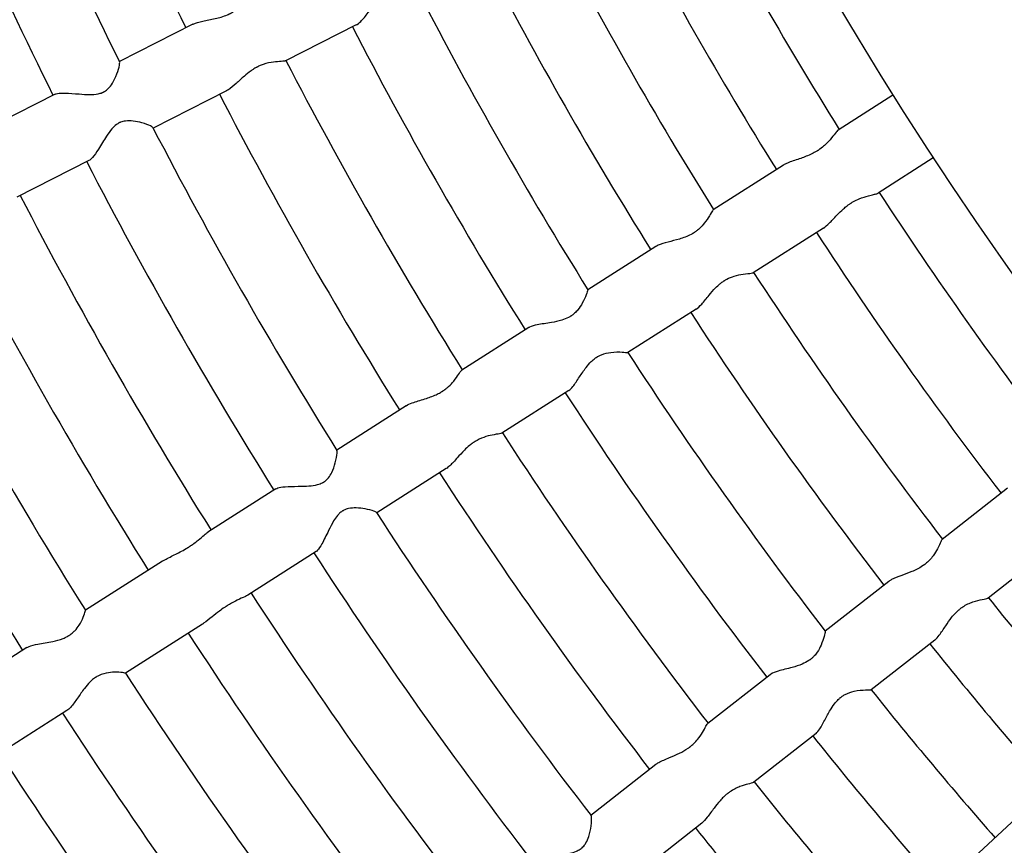
# Model space of a CAD drawing. Units: millimetres. Extents: x 512 to 11512, y 443 to 11457.
# Drawn here: x 5342 to 5500, y 5492 to 5625 of the extents above; entities that cross this region are included whole.
import ezdxf

# ---------------------------------------------------------------- set-up
doc = ezdxf.new("R2010")
doc.units = ezdxf.units.MM
doc.layers.add('Sketch Geometry (ISO)', color=7, linetype='Continuous', lineweight=25)
doc.layers.add('Visible (ISO)', color=7, linetype='Continuous', lineweight=25)

msp = doc.modelspace()

# ---------------------------------------------------------------- linework, layer by layer
at = {"layer": 'Sketch Geometry (ISO)', "color": 6}
msp.add_circle((6011.89, 5943.46), 5500, dxfattribs=at)
at = {"layer": 'Sketch Geometry (ISO)', "color": 1}
msp.add_circle((6008.32, 5945.28), 4000, dxfattribs=at)
at = {"layer": 'Visible (ISO)'}
for p, q in [((5369.63, 5624.53), (5357.79, 5618.53)), ((5395.93, 5624.41), (5384.54, 5618.64)), ((5375.05, 5613.82), (5363.22, 5607.82)), ((5347.45, 5613.28), (5335.83, 5607.39)), ((5482.41, 5613.1), (5473.59, 5607.48)), ((5352.87, 5602.58), (5341.26, 5596.69)), ((5488.89, 5603), (5480.04, 5597.36)), ((5464.75, 5601.84), (5453.46, 5594.65)), ((5471.2, 5591.72), (5459.91, 5584.53)), ((5444.23, 5588.76), (5433.27, 5581.78)), ((5450.68, 5578.64), (5439.72, 5571.66)), ((5423.72, 5575.69), (5412.95, 5568.83)), ((5430.17, 5565.57), (5419.4, 5558.71)), ((5403.98, 5563.11), (5392.79, 5555.98)), ((5410.43, 5552.99), (5399.24, 5545.86)), ((5383.01, 5549.75), (5372.02, 5542.74)), ((5500.87, 5549.86), (5490.34, 5541.59)), ((5389.46, 5539.63), (5378.47, 5532.62)), ((5508.28, 5540.42), (5497.75, 5532.15)), ((5364.71, 5538.08), (5352.31, 5530.18)), ((5481.73, 5534.83), (5471.5, 5526.8)), ((5371.16, 5527.96), (5358.76, 5520.06)), ((5489.14, 5525.39), (5478.91, 5517.37)), ((5342.89, 5524.17), (5332.07, 5517.28)), ((5462.6, 5519.81), (5452.56, 5511.93)), ((5349.34, 5514.06), (5338.52, 5507.16)), ((5470.01, 5510.37), (5459.97, 5502.49)), ((5444.19, 5505.36), (5433.75, 5497.16)), ((5451.6, 5495.92), (5441.16, 5487.72))]:
    msp.add_line(p, q, dxfattribs=at)
msp.add_circle((6011.89, 5943.46), 942.77, dxfattribs=at)
for centre, radius, start, end in [((6008.29, 5943.83), 621.24, 178.93412, 220.2612), ((6008.29, 5943.83), 597.24, 178.82918, 220.50345), ((6011.89, 5943.46), 718.36, 201.74067, 206.40855), ((6011.89, 5943.46), 730.36, 201.72833, 206.4209), ((6011.89, 5943.46), 742.36, 201.7252, 206.42402), ((6011.89, 5943.46), 634.36, 207.42905, 211.97018), ((6011.89, 5943.46), 646.36, 207.41898, 211.98024), ((6011.89, 5943.46), 658.36, 207.40929, 211.98994), ((6011.89, 5943.46), 670.36, 207.39994, 211.99928), ((6011.89, 5943.46), 682.36, 207.39092, 212.0083), ((6011.89, 5943.46), 694.36, 207.38222, 212.01701), ((6011.89, 5943.46), 706.36, 207.3738, 212.02542), ((6011.89, 5943.46), 718.36, 207.36567, 212.03355), ((6011.89, 5943.46), 730.36, 207.35333, 212.0459), ((6011.89, 5943.46), 742.36, 207.3502, 212.04902), ((6011.89, 5943.46), 754.36, 207.34284, 212.05639), ((6011.89, 5943.46), 634.36, 213.05405, 217.59518), ((6011.89, 5943.46), 766.36, 207.3357, 212.06353), ((6011.89, 5943.46), 646.36, 213.04398, 217.60524), ((6011.89, 5943.46), 778.36, 207.32872, 212.0705), ((6011.89, 5943.46), 658.36, 213.03429, 217.61494), ((6011.89, 5943.46), 790.36, 207.32208, 212.07715), ((6011.89, 5943.46), 670.36, 213.02494, 217.62428), ((6011.89, 5943.46), 682.36, 213.01592, 217.6333), ((6011.89, 5943.46), 694.36, 213.00722, 217.64201), ((6011.89, 5943.46), 706.36, 212.9988, 217.65042), ((6011.89, 5943.46), 718.36, 212.99067, 217.65855), ((6011.89, 5943.46), 730.36, 212.97833, 217.6709), ((6011.89, 5943.46), 742.36, 212.9752, 217.67402), ((6011.89, 5943.46), 754.36, 212.96784, 217.68139), ((6011.89, 5943.46), 658.36, 218.65929, 221.19524), ((6011.89, 5943.46), 766.36, 212.9607, 217.68853), ((6011.89, 5943.46), 670.36, 218.64994, 221.2231), ((6011.89, 5943.46), 778.36, 212.95372, 217.6955), ((6011.89, 5943.46), 682.36, 218.64092, 221.25019), ((6011.89, 5943.46), 790.36, 212.94708, 217.70215), ((6011.89, 5943.46), 694.36, 218.63222, 221.27653), ((6011.89, 5943.46), 802.36, 212.92921, 217.72002), ((6011.89, 5943.46), 706.36, 218.6238, 221.30217), ((6011.89, 5943.46), 814.36, 212.93426, 217.71497), ((6011.89, 5943.46), 718.36, 218.61567, 221.32713)]:
    msp.add_arc(centre, radius, start, end, dxfattribs=at)
for points, knots in [([(5369.63, 5624.53), (5369.65, 5624.54), (5369.67, 5624.55), (5370.1, 5624.75), (5370.62, 5624.89), (5371.83, 5625.15), (5372.52, 5625.28), (5373.85, 5625.58), (5374.53, 5625.77), (5375.29, 5626.1), (5375.38, 5626.14), (5375.51, 5626.2), (5375.55, 5626.22), (5375.61, 5626.24), (5375.62, 5626.25), (5375.66, 5626.27), (5375.67, 5626.28), (5375.72, 5626.3), (5375.75, 5626.32), (5375.84, 5626.36), (5375.89, 5626.39), (5376.1, 5626.51), (5376.26, 5626.61), (5376.66, 5626.87), (5376.89, 5627.04), (5377.46, 5627.52), (5377.76, 5627.84), (5378.35, 5628.48), (5378.61, 5628.81), (5378.94, 5629.19), (5379.04, 5629.3), (5379.12, 5629.34)], [24.429237, 24.429237, 24.429237, 24.429237, 24.533834, 24.533834, 26.273391, 26.273391, 28.105011, 28.105011, 29.739397, 29.739397, 29.958335, 29.958335, 30.059499, 30.059499, 30.101759, 30.101759, 30.139465, 30.139465, 30.223889, 30.223889, 30.358528, 30.358528, 30.797771, 30.797771, 31.498799, 31.498799, 32.713664, 32.713664, 34.224814, 34.224814, 35.302229, 35.302229, 35.302229, 35.302229]), ([(5395.93, 5624.41), (5396.15, 5624.52), (5396.4, 5624.72), (5397.04, 5625.37), (5397.45, 5625.87), (5398.27, 5626.88), (5398.67, 5627.37), (5399.37, 5628.12), (5399.68, 5628.42), (5400.22, 5628.85), (5400.44, 5629.01), (5400.73, 5629.18), (5400.78, 5629.21), (5400.87, 5629.26), (5400.9, 5629.27), (5400.94, 5629.3), (5400.95, 5629.3), (5400.98, 5629.31), (5400.99, 5629.32), (5401.03, 5629.34), (5401.06, 5629.36), (5401.1, 5629.37)], [-8.403212, -8.403212, -8.403212, -8.403212, -6.803597, -6.803597, -4.576322, -4.576322, -2.638881, -2.638881, -1.342533, -1.342533, -0.490293, -0.490293, -0.300582, -0.300582, -0.193297, -0.193297, -0.14911, -0.14911, -0.108019, -0.108019, 0, 0, 0, 0]), ([(5347.45, 5613.28), (5347.54, 5613.33), (5347.67, 5613.37), (5348.15, 5613.46), (5348.58, 5613.47), (5349.74, 5613.44), (5350.51, 5613.37), (5351.89, 5613.26), (5352.46, 5613.22), (5353.46, 5613.21), (5353.93, 5613.24), (5354.6, 5613.37), (5354.81, 5613.44), (5355.05, 5613.53), (5355.08, 5613.55), (5355.14, 5613.58), (5355.17, 5613.59), (5355.2, 5613.6), (5355.21, 5613.61), (5355.22, 5613.62), (5355.23, 5613.62), (5355.26, 5613.63), (5355.28, 5613.64), (5355.33, 5613.67), (5355.36, 5613.69), (5355.5, 5613.77), (5355.6, 5613.84), (5355.87, 5614.05), (5356.02, 5614.2), (5356.41, 5614.64), (5356.62, 5614.96), (5357.1, 5615.81), (5357.34, 5616.4), (5357.69, 5617.45), (5357.8, 5617.9), (5357.84, 5618.33), (5357.84, 5618.43), (5357.82, 5618.47)], [15.680745, 15.680745, 15.680745, 15.680745, 16.222585, 16.222585, 17.368046, 17.368046, 18.852688, 18.852688, 19.925733, 19.925733, 20.83618, 20.83618, 21.273978, 21.273978, 21.3541, 21.3541, 21.403803, 21.403803, 21.424338, 21.424338, 21.442818, 21.442818, 21.485025, 21.485025, 21.554222, 21.554222, 21.803937, 21.803937, 22.234783, 22.234783, 23.028464, 23.028464, 24.37632, 24.37632, 25.68384, 25.68384, 26.337351, 26.337351, 26.337351, 26.337351]), ([(5384.54, 5618.64), (5384.52, 5618.63), (5384.5, 5618.62), (5384.31, 5618.57), (5383.99, 5618.55), (5383.18, 5618.5), (5382.72, 5618.46), (5381.71, 5618.29), (5381.12, 5618.14), (5380.39, 5617.84), (5380.31, 5617.8), (5380.18, 5617.74), (5380.14, 5617.72), (5380.08, 5617.69), (5380.05, 5617.67), (5380.03, 5617.66)], [52.770442, 52.770442, 52.770442, 52.770442, 53.177288, 53.177288, 55.626958, 55.626958, 57.789386, 57.789386, 59.99178, 59.99178, 60.288364, 60.288364, 60.425566, 60.425566, 60.508831, 60.508831, 60.508831, 60.508831]), ([(5380.03, 5617.66), (5380, 5617.65), (5379.97, 5617.63), (5379.89, 5617.59), (5379.84, 5617.57), (5379.69, 5617.48), (5379.57, 5617.41), (5379.3, 5617.25), (5379.15, 5617.14), (5378.62, 5616.77), (5378.26, 5616.48), (5377.45, 5615.79), (5377.01, 5615.37), (5376.15, 5614.59), (5375.73, 5614.24), (5375.25, 5613.93), (5375.15, 5613.87), (5375.05, 5613.82)], [0, 0, 0, 0, 0.108932, 0.108932, 0.265195, 0.265195, 0.662854, 0.662854, 1.225242, 1.225242, 2.60396, 2.60396, 4.484133, 4.484133, 6.504391, 6.504391, 7.021765, 7.021765, 7.021765, 7.021765]), ([(5363.19, 5607.87), (5363.15, 5607.94), (5363.01, 5608.04), (5362.46, 5608.31), (5361.98, 5608.49), (5360.97, 5608.78), (5360.49, 5608.89), (5359.61, 5608.99), (5359.18, 5609.01), (5358.49, 5608.92), (5358.23, 5608.86), (5357.93, 5608.74), (5357.89, 5608.73), (5357.83, 5608.7), (5357.81, 5608.69), (5357.77, 5608.67), (5357.77, 5608.67), (5357.75, 5608.66), (5357.74, 5608.65), (5357.71, 5608.64), (5357.69, 5608.63), (5357.66, 5608.61), (5357.65, 5608.61), (5357.64, 5608.6)], [43.83421, 43.83421, 43.83421, 43.83421, 45.478622, 45.478622, 47.736808, 47.736808, 49.51419, 49.51419, 50.990924, 50.990924, 51.883712, 51.883712, 52.020016, 52.020016, 52.100389, 52.100389, 52.133639, 52.133639, 52.163015, 52.163015, 52.227986, 52.227986, 52.264491, 52.264491, 52.264491, 52.264491]), ([(5357.64, 5608.6), (5357.6, 5608.58), (5357.56, 5608.55), (5357.26, 5608.37), (5356.94, 5608.12), (5356.27, 5607.34), (5355.98, 5606.93), (5355.26, 5605.84), (5354.84, 5605.11), (5354.07, 5603.9), (5353.74, 5603.42), (5353.23, 5602.83), (5353.04, 5602.66), (5352.87, 5602.58)], [0, 0, 0, 0, 0.149381, 0.149381, 1.068816, 1.068816, 1.834185, 1.834185, 3.005223, 3.005223, 3.967531, 3.967531, 4.635729, 4.635729, 4.635729, 4.635729]), ([(5473.59, 5607.48), (5473.46, 5607.4), (5473.31, 5607.21), (5472.88, 5606.68), (5472.62, 5606.33), (5472.03, 5605.65), (5471.74, 5605.34), (5471.16, 5604.82), (5470.91, 5604.62), (5470.57, 5604.38), (5470.51, 5604.33), (5470.41, 5604.27), (5470.37, 5604.24), (5470.32, 5604.21), (5470.3, 5604.2), (5470.27, 5604.18), (5470.26, 5604.17), (5470.21, 5604.14), (5470.17, 5604.12), (5470.07, 5604.05), (5470, 5604.01), (5469.67, 5603.82), (5469.39, 5603.68), (5468.52, 5603.28), (5467.9, 5603.06), (5466.62, 5602.63), (5465.96, 5602.42), (5465.16, 5602.08), (5464.94, 5601.96), (5464.75, 5601.84)], [-41.294287, -41.294287, -41.294287, -41.294287, -39.623856, -39.623856, -37.78922, -37.78922, -36.36626, -36.36626, -35.36452, -35.36452, -35.138515, -35.138515, -35.01022, -35.01022, -34.957192, -34.957192, -34.907367, -34.907367, -34.776084, -34.776084, -34.545721, -34.545721, -33.640358, -33.640358, -31.719364, -31.719364, -29.410258, -29.410258, -28.336684, -28.336684, -28.336684, -28.336684]), ([(5471.2, 5591.72), (5471.5, 5591.91), (5471.81, 5592.18), (5472.52, 5592.88), (5472.92, 5593.33), (5473.7, 5594.13), (5474.06, 5594.49), (5474.63, 5594.99), (5474.81, 5595.14), (5475.14, 5595.39), (5475.28, 5595.49), (5475.46, 5595.62), (5475.51, 5595.65), (5475.59, 5595.71), (5475.63, 5595.73), (5475.67, 5595.75), (5475.68, 5595.76), (5475.7, 5595.78), (5475.72, 5595.79), (5475.77, 5595.82), (5475.82, 5595.85), (5475.92, 5595.91), (5475.98, 5595.95), (5476.35, 5596.16), (5476.66, 5596.3), (5477.5, 5596.65), (5478.01, 5596.8), (5478.46, 5596.92)], [-9.844527, -9.844527, -9.844527, -9.844527, -8.260747, -8.260747, -6.406431, -6.406431, -4.952066, -4.952066, -4.247547, -4.247547, -3.765743, -3.765743, -3.590534, -3.590534, -3.472451, -3.472451, -3.445524, -3.445524, -3.385697, -3.385697, -3.241951, -3.241951, -3.015124, -3.015124, -1.923102, -1.923102, 0, 0, 0, 0]), ([(5478.46, 5596.92), (5478.76, 5597), (5479.05, 5597.06), (5479.48, 5597.16), (5479.65, 5597.21), (5479.89, 5597.28), (5479.98, 5597.32), (5480.04, 5597.36)], [-63.086666, -63.086666, -63.086666, -63.086666, -61.769016, -61.769016, -60.698777, -60.698777, -59.828371, -59.828371, -59.828371, -59.828371]), ([(5453.46, 5594.65), (5453.44, 5594.64), (5453.43, 5594.62), (5453.31, 5594.49), (5453.17, 5594.24), (5452.79, 5593.6), (5452.54, 5593.19), (5452, 5592.46), (5451.73, 5592.13), (5451.27, 5591.67), (5451.1, 5591.53), (5450.81, 5591.29), (5450.69, 5591.2), (5450.52, 5591.08), (5450.48, 5591.05), (5450.4, 5591), (5450.37, 5590.98), (5450.33, 5590.96), (5450.33, 5590.95), (5450.29, 5590.93), (5450.27, 5590.91), (5450.2, 5590.87), (5450.16, 5590.85), (5450.05, 5590.78), (5449.97, 5590.74), (5449.26, 5590.36), (5448.6, 5590.13), (5447.37, 5589.76), (5446.75, 5589.61), (5445.56, 5589.3), (5445.01, 5589.14), (5444.45, 5588.89), (5444.33, 5588.83), (5444.23, 5588.76)], [-46.475999, -46.475999, -46.475999, -46.475999, -46.097583, -46.097583, -44.31317, -44.31317, -42.51947, -42.51947, -41.200806, -41.200806, -40.564857, -40.564857, -40.136184, -40.136184, -39.983175, -39.983175, -39.880738, -39.880738, -39.857464, -39.857464, -39.765613, -39.765613, -39.640247, -39.640247, -39.3932, -39.3932, -37.361829, -37.361829, -35.237261, -35.237261, -32.910768, -32.910768, -32.194326, -32.194326, -32.194326, -32.194326]), ([(5450.68, 5578.64), (5450.97, 5578.83), (5451.27, 5579.12), (5451.97, 5579.9), (5452.36, 5580.4), (5453.11, 5581.3), (5453.46, 5581.71), (5454.06, 5582.31), (5454.28, 5582.53), (5454.67, 5582.85), (5454.82, 5582.96), (5455.03, 5583.11), (5455.08, 5583.14), (5455.16, 5583.2), (5455.19, 5583.22), (5455.24, 5583.25), (5455.25, 5583.26), (5455.28, 5583.28), (5455.3, 5583.29), (5455.36, 5583.32), (5455.39, 5583.34), (5455.5, 5583.41), (5455.56, 5583.44), (5456.03, 5583.7), (5456.44, 5583.86), (5457.34, 5584.15), (5457.82, 5584.24), (5458.81, 5584.39), (5459.28, 5584.42), (5459.58, 5584.45)], [-13.082388, -13.082388, -13.082388, -13.082388, -11.336601, -11.336601, -9.365025, -9.365025, -7.828611, -7.828611, -6.944929, -6.944929, -6.386198, -6.386198, -6.210567, -6.210567, -6.098935, -6.098935, -6.048449, -6.048449, -5.991337, -5.991337, -5.85342, -5.85342, -5.620281, -5.620281, -4.203452, -4.203452, -2.377328, -2.377328, 0, 0, 0, 0]), ([(5433.27, 5581.78), (5433.27, 5581.78), (5433.26, 5581.75), (5433.21, 5581.6), (5433.12, 5581.33), (5432.84, 5580.59), (5432.64, 5580.11), (5432.17, 5579.27), (5431.93, 5578.9), (5431.48, 5578.36), (5431.3, 5578.17), (5430.98, 5577.88), (5430.86, 5577.78), (5430.68, 5577.65), (5430.64, 5577.62), (5430.57, 5577.58), (5430.54, 5577.56), (5430.5, 5577.53), (5430.49, 5577.53), (5430.46, 5577.51), (5430.45, 5577.5), (5430.4, 5577.47), (5430.37, 5577.45), (5430.28, 5577.4), (5430.22, 5577.37), (5429.81, 5577.15), (5429.44, 5577), (5428.51, 5576.71), (5427.94, 5576.6), (5426.59, 5576.37), (5425.79, 5576.27), (5424.61, 5576.04), (5424.18, 5575.93), (5423.82, 5575.75), (5423.77, 5575.72), (5423.72, 5575.69)], [-43.047322, -43.047322, -43.047322, -43.047322, -42.328165, -42.328165, -40.325171, -40.325171, -38.149196, -38.149196, -36.613925, -36.613925, -35.766332, -35.766332, -35.24895, -35.24895, -35.092538, -35.092538, -34.994932, -34.994932, -34.951491, -34.951491, -34.902981, -34.902981, -34.787238, -34.787238, -34.594875, -34.594875, -33.43921, -33.43921, -31.785773, -31.785773, -29.378234, -29.378234, -27.607345, -27.607345, -27.267572, -27.267572, -27.267572, -27.267572]), ([(5430.17, 5565.57), (5430.38, 5565.7), (5430.6, 5565.93), (5431.18, 5566.64), (5431.53, 5567.17), (5432.25, 5568.26), (5432.6, 5568.78), (5433.23, 5569.6), (5433.5, 5569.93), (5434, 5570.41), (5434.21, 5570.59), (5434.48, 5570.79), (5434.53, 5570.83), (5434.61, 5570.88), (5434.63, 5570.9), (5434.68, 5570.92), (5434.69, 5570.93), (5434.71, 5570.95), (5434.72, 5570.95), (5434.76, 5570.98), (5434.79, 5571), (5434.82, 5571.02)], [-8.403212, -8.403212, -8.403212, -8.403212, -6.803597, -6.803597, -4.576322, -4.576322, -2.638881, -2.638881, -1.342533, -1.342533, -0.490293, -0.490293, -0.300582, -0.300582, -0.193297, -0.193297, -0.14911, -0.14911, -0.108019, -0.108019, 0, 0, 0, 0]), ([(5434.82, 5571.02), (5434.86, 5571.04), (5434.91, 5571.06), (5435.11, 5571.18), (5435.27, 5571.26), (5435.95, 5571.54), (5436.47, 5571.65), (5437.64, 5571.79), (5438.3, 5571.78), (5439.19, 5571.72), (5439.48, 5571.69), (5439.68, 5571.66), (5439.71, 5571.66), (5439.72, 5571.66)], [-69.456034, -69.456034, -69.456034, -69.456034, -69.304477, -69.304477, -68.732466, -68.732466, -66.940275, -66.940275, -64.438103, -64.438103, -62.533684, -62.533684, -61.695039, -61.695039, -61.695039, -61.695039]), ([(5403.98, 5563.11), (5404.25, 5563.28), (5404.58, 5563.43), (5405.57, 5563.79), (5406.28, 5563.99), (5407.61, 5564.41), (5408.23, 5564.62), (5409.05, 5565), (5409.28, 5565.12), (5409.56, 5565.28), (5409.62, 5565.32), (5409.71, 5565.37), (5409.74, 5565.39), (5409.79, 5565.42), (5409.81, 5565.43), (5409.85, 5565.46), (5409.88, 5565.48), (5409.95, 5565.53), (5410, 5565.56), (5410.16, 5565.67), (5410.27, 5565.75), (5410.53, 5565.95), (5410.68, 5566.08), (5411.14, 5566.5), (5411.42, 5566.8), (5411.97, 5567.48), (5412.23, 5567.85), (5412.64, 5568.46), (5412.79, 5568.69), (5412.92, 5568.81), (5412.94, 5568.82), (5412.95, 5568.83)], [33.136614, 33.136614, 33.136614, 33.136614, 34.686277, 34.686277, 37.093529, 37.093529, 39.059953, 39.059953, 39.848408, 39.848408, 40.060103, 40.060103, 40.18384, 40.18384, 40.237608, 40.237608, 40.350326, 40.350326, 40.517037, 40.517037, 40.968423, 40.968423, 41.626878, 41.626878, 43.12157, 43.12157, 45.139433, 45.139433, 47.218739, 47.218739, 47.533958, 47.533958, 47.533958, 47.533958]), ([(5419.23, 5558.65), (5419.01, 5558.59), (5418.62, 5558.54), (5417.75, 5558.38), (5417.3, 5558.29), (5416.37, 5558), (5415.89, 5557.8), (5415.33, 5557.5), (5415.25, 5557.45), (5415.14, 5557.38), (5415.1, 5557.36), (5415.05, 5557.33), (5415.04, 5557.32), (5415.01, 5557.3), (5414.99, 5557.29), (5414.95, 5557.26), (5414.92, 5557.24), (5414.83, 5557.19), (5414.78, 5557.15), (5414.55, 5556.99), (5414.37, 5556.85), (5413.91, 5556.47), (5413.63, 5556.22), (5412.96, 5555.55), (5412.58, 5555.13), (5411.8, 5554.25), (5411.4, 5553.81), (5410.82, 5553.27), (5410.62, 5553.11), (5410.43, 5552.99)], [0, 0, 0, 0, 2.265638, 2.265638, 4.090796, 4.090796, 5.829768, 5.829768, 6.110411, 6.110411, 6.246903, 6.246903, 6.303783, 6.303783, 6.355382, 6.355382, 6.474027, 6.474027, 6.669324, 6.669324, 7.360049, 7.360049, 8.510881, 8.510881, 10.29998, 10.29998, 12.426877, 12.426877, 13.572325, 13.572325, 13.572325, 13.572325]), ([(5383.01, 5549.75), (5383.09, 5549.79), (5383.18, 5549.84), (5383.59, 5549.97), (5383.99, 5550.03), (5385.09, 5550.12), (5385.82, 5550.13), (5387.18, 5550.15), (5387.77, 5550.17), (5388.79, 5550.24), (5389.27, 5550.3), (5389.99, 5550.49), (5390.26, 5550.59), (5390.54, 5550.74), (5390.58, 5550.76), (5390.63, 5550.79), (5390.66, 5550.8), (5390.69, 5550.82), (5390.7, 5550.83), (5390.71, 5550.84), (5390.72, 5550.84), (5390.75, 5550.86), (5390.76, 5550.87), (5390.81, 5550.9), (5390.84, 5550.92), (5390.95, 5551), (5391.03, 5551.07), (5391.24, 5551.26), (5391.35, 5551.38), (5391.67, 5551.78), (5391.85, 5552.07), (5392.23, 5552.85), (5392.42, 5553.4), (5392.73, 5554.54), (5392.83, 5555.09), (5392.87, 5555.7), (5392.86, 5555.87), (5392.82, 5555.93)], [27.217147, 27.217147, 27.217147, 27.217147, 27.98189, 27.98189, 29.945857, 29.945857, 32.470465, 32.470465, 34.425035, 34.425035, 36.071842, 36.071842, 37.065184, 37.065184, 37.220554, 37.220554, 37.313202, 37.313202, 37.351877, 37.351877, 37.38636, 37.38636, 37.4634, 37.4634, 37.586136, 37.586136, 37.98866, 37.98866, 38.646922, 38.646922, 39.982518, 39.982518, 42.288296, 42.288296, 45.033275, 45.033275, 46.786318, 46.786318, 46.786318, 46.786318]), ([(5399.21, 5545.91), (5399.16, 5545.97), (5399.01, 5546.06), (5398.43, 5546.27), (5397.94, 5546.4), (5396.91, 5546.59), (5396.42, 5546.65), (5395.53, 5546.67), (5395.1, 5546.65), (5394.42, 5546.49), (5394.17, 5546.4), (5393.89, 5546.26), (5393.85, 5546.23), (5393.79, 5546.2), (5393.77, 5546.19), (5393.74, 5546.17), (5393.73, 5546.16), (5393.71, 5546.15), (5393.71, 5546.15), (5393.68, 5546.13), (5393.66, 5546.12), (5393.62, 5546.09), (5393.59, 5546.07), (5393.48, 5545.99), (5393.39, 5545.92), (5393.18, 5545.73), (5393.05, 5545.6), (5392.7, 5545.18), (5392.49, 5544.87), (5392.02, 5544.09), (5391.75, 5543.55), (5391.48, 5543.01)], [69.998746, 69.998746, 69.998746, 69.998746, 71.724724, 71.724724, 74.113028, 74.113028, 76.007699, 76.007699, 77.594292, 77.594292, 78.561085, 78.561085, 78.709851, 78.709851, 78.798265, 78.798265, 78.835129, 78.835129, 78.867956, 78.867956, 78.941132, 78.941132, 79.057398, 79.057398, 79.435949, 79.435949, 80.052089, 80.052089, 81.304393, 81.304393, 83.205486, 83.205486, 83.205486, 83.205486]), ([(5364.71, 5538.08), (5364.77, 5538.12), (5364.83, 5538.15), (5365.41, 5538.5), (5366.01, 5538.79), (5367.23, 5539.4), (5367.88, 5539.72), (5368.61, 5540.16), (5368.7, 5540.21), (5368.84, 5540.3), (5368.88, 5540.32), (5368.94, 5540.36), (5368.96, 5540.37), (5368.99, 5540.39), (5369.01, 5540.4), (5369.06, 5540.43), (5369.09, 5540.46), (5369.18, 5540.51), (5369.24, 5540.55), (5369.46, 5540.7), (5369.63, 5540.82), (5370.04, 5541.12), (5370.27, 5541.3), (5370.85, 5541.77), (5371.16, 5542.05), (5371.66, 5542.48), (5371.85, 5542.63), (5372.02, 5542.74)], [24.768702, 24.768702, 24.768702, 24.768702, 25.027109, 25.027109, 27.216303, 27.216303, 29.331248, 29.331248, 29.641554, 29.641554, 29.785282, 29.785282, 29.845301, 29.845301, 29.898807, 29.898807, 30.018388, 30.018388, 30.208407, 30.208407, 30.817574, 30.817574, 31.765323, 31.765323, 33.341429, 33.341429, 34.617443, 34.617443, 34.617443, 34.617443]), ([(5391.48, 5543.01), (5391.11, 5542.24), (5390.75, 5541.49), (5390.16, 5540.44), (5389.93, 5540.08), (5389.62, 5539.75), (5389.54, 5539.68), (5389.46, 5539.63)], [0, 0, 0, 0, 2.701691, 2.701691, 4.698556, 4.698556, 5.478644, 5.478644, 5.478644, 5.478644]), ([(5490.34, 5541.59), (5490.28, 5541.55), (5490.21, 5541.41), (5489.98, 5540.94), (5489.81, 5540.54), (5489.39, 5539.74), (5489.16, 5539.34), (5488.69, 5538.71), (5488.5, 5538.47), (5488.14, 5538.09), (5487.99, 5537.95), (5487.79, 5537.78), (5487.74, 5537.74), (5487.67, 5537.68), (5487.64, 5537.65), (5487.6, 5537.62), (5487.58, 5537.61), (5487.55, 5537.59), (5487.54, 5537.57), (5487.49, 5537.54), (5487.45, 5537.51), (5487.34, 5537.43), (5487.26, 5537.37), (5486.6, 5536.92), (5485.99, 5536.64), (5484.89, 5536.18), (5484.34, 5535.99), (5483.2, 5535.57), (5482.62, 5535.36), (5482, 5535.02), (5481.85, 5534.93), (5481.73, 5534.83)], [-40.364148, -40.364148, -40.364148, -40.364148, -39.257631, -39.257631, -37.764802, -37.764802, -36.558715, -36.558715, -35.818541, -35.818541, -35.364113, -35.364113, -35.228787, -35.228787, -35.144487, -35.144487, -35.106992, -35.106992, -35.064977, -35.064977, -34.964307, -34.964307, -34.748881, -34.748881, -33.186209, -33.186209, -31.663074, -31.663074, -29.747523, -29.747523, -28.9955, -28.9955, -28.9955, -28.9955]), ([(5378.47, 5532.62), (5378.34, 5532.54), (5378.17, 5532.45), (5377.64, 5532.2), (5377.23, 5532.03), (5376.38, 5531.62), (5375.95, 5531.4), (5375.42, 5531.09), (5375.34, 5531.04), (5375.22, 5530.97), (5375.18, 5530.94), (5375.13, 5530.91), (5375.12, 5530.91), (5375.12, 5530.9)], [53.543306, 53.543306, 53.543306, 53.543306, 54.641767, 54.641767, 56.494037, 56.494037, 58.149798, 58.149798, 58.448007, 58.448007, 58.598882, 58.598882, 58.625264, 58.625264, 58.625264, 58.625264]), ([(5489.14, 5525.39), (5489.38, 5525.58), (5489.62, 5525.85), (5490.2, 5526.62), (5490.54, 5527.14), (5491.2, 5528.13), (5491.51, 5528.59), (5492.07, 5529.29), (5492.29, 5529.55), (5492.67, 5529.94), (5492.82, 5530.08), (5493.03, 5530.26), (5493.07, 5530.3), (5493.15, 5530.36), (5493.18, 5530.39), (5493.22, 5530.42), (5493.24, 5530.43), (5493.26, 5530.45), (5493.28, 5530.46), (5493.33, 5530.5), (5493.37, 5530.53), (5493.48, 5530.61), (5493.56, 5530.67), (5494.21, 5531.1), (5494.77, 5531.35), (5495.83, 5531.71), (5496.36, 5531.83), (5497.2, 5532), (5497.51, 5532.05), (5497.66, 5532.11)], [-12.848795, -12.848795, -12.848795, -12.848795, -11.492779, -11.492779, -9.741725, -9.741725, -8.337815, -8.337815, -7.481405, -7.481405, -6.952466, -6.952466, -6.793425, -6.793425, -6.693997, -6.693997, -6.649645, -6.649645, -6.599865, -6.599865, -6.480416, -6.480416, -6.223326, -6.223326, -4.326692, -4.326692, -2.125913, -2.125913, 0, 0, 0, 0]), ([(5342.89, 5524.17), (5342.99, 5524.23), (5343.1, 5524.29), (5343.6, 5524.51), (5344.09, 5524.63), (5345.4, 5524.89), (5346.24, 5525), (5347.61, 5525.29), (5348.18, 5525.43), (5348.96, 5525.74), (5349.19, 5525.85), (5349.46, 5526), (5349.51, 5526.02), (5349.58, 5526.07), (5349.61, 5526.09), (5349.66, 5526.11), (5349.67, 5526.12), (5349.69, 5526.13), (5349.69, 5526.14), (5349.72, 5526.16), (5349.75, 5526.17), (5349.81, 5526.21), (5349.85, 5526.24), (5349.99, 5526.34), (5350.09, 5526.42), (5350.34, 5526.63), (5350.48, 5526.76), (5350.88, 5527.18), (5351.11, 5527.49), (5351.58, 5528.24), (5351.79, 5528.68), (5352.12, 5529.48), (5352.23, 5529.82), (5352.3, 5530.11), (5352.31, 5530.17), (5352.31, 5530.18)], [29.165197, 29.165197, 29.165197, 29.165197, 29.932408, 29.932408, 32.276869, 32.276869, 35.362332, 35.362332, 37.509512, 37.509512, 38.454175, 38.454175, 38.659939, 38.659939, 38.793499, 38.793499, 38.849776, 38.849776, 38.875478, 38.875478, 38.99014, 38.99014, 39.164625, 39.164625, 39.672714, 39.672714, 40.445471, 40.445471, 42.099597, 42.099597, 44.594476, 44.594476, 47.33908, 47.33908, 48.813422, 48.813422, 48.813422, 48.813422]), ([(5375.12, 5530.9), (5375.1, 5530.89), (5375.09, 5530.88), (5375.06, 5530.87), (5375.04, 5530.86), (5374.99, 5530.82), (5374.95, 5530.8), (5374.85, 5530.73), (5374.79, 5530.69), (5374.45, 5530.46), (5374.17, 5530.26), (5373.49, 5529.75), (5373.1, 5529.43), (5372.24, 5528.75), (5371.79, 5528.39), (5371.29, 5528.05), (5371.22, 5528), (5371.16, 5527.96)], [0, 0, 0, 0, 0.052566, 0.052566, 0.108775, 0.108775, 0.244581, 0.244581, 0.482677, 0.482677, 1.496842, 1.496842, 3.021603, 3.021603, 4.852693, 4.852693, 5.135596, 5.135596, 5.135596, 5.135596]), ([(5471.5, 5526.8), (5471.5, 5526.8), (5471.5, 5526.78), (5471.46, 5526.62), (5471.41, 5526.35), (5471.2, 5525.58), (5471.04, 5525.08), (5470.66, 5524.2), (5470.46, 5523.81), (5470.06, 5523.23), (5469.9, 5523.02), (5469.61, 5522.71), (5469.5, 5522.59), (5469.33, 5522.45), (5469.29, 5522.41), (5469.23, 5522.36), (5469.2, 5522.34), (5469.17, 5522.31), (5469.15, 5522.3), (5469.13, 5522.28), (5469.12, 5522.27), (5469.07, 5522.24), (5469.04, 5522.22), (5468.96, 5522.15), (5468.9, 5522.12), (5468.52, 5521.86), (5468.17, 5521.68), (5467.27, 5521.3), (5466.71, 5521.13), (5465.39, 5520.77), (5464.6, 5520.59), (5463.45, 5520.25), (5463.04, 5520.09), (5462.69, 5519.88), (5462.64, 5519.85), (5462.6, 5519.81)], [-43.047321, -43.047321, -43.047321, -43.047321, -42.328164, -42.328164, -40.325171, -40.325171, -38.149196, -38.149196, -36.613925, -36.613925, -35.766332, -35.766332, -35.24895, -35.24895, -35.092538, -35.092538, -34.994932, -34.994932, -34.951491, -34.951491, -34.902981, -34.902981, -34.787238, -34.787238, -34.594875, -34.594875, -33.43921, -33.43921, -31.785773, -31.785773, -29.378234, -29.378234, -27.607345, -27.607345, -27.267572, -27.267572, -27.267572, -27.267572]), ([(5346.75, 5352.42), (5359.08, 5363.89), (5371.24, 5375.2), (5409.99, 5411.2), (5435.91, 5435.24), (5485.92, 5481.58), (5510.04, 5503.89), (5533.27, 5525.34)], [0, 0, 0, 0, 10.000323, 10.000323, 32.317256, 32.317256, 54.579046, 54.579046, 54.579046, 54.579046]), ([(5358.76, 5520.06), (5358.75, 5520.07), (5358.66, 5520.09), (5358.25, 5520.15), (5357.83, 5520.2), (5356.93, 5520.22), (5356.48, 5520.2), (5355.55, 5520.06), (5354.99, 5519.92), (5354.33, 5519.59), (5354.25, 5519.55), (5354.13, 5519.48), (5354.09, 5519.46), (5354.04, 5519.43), (5354.03, 5519.42), (5354.01, 5519.41)], [72.975718, 72.975718, 72.975718, 72.975718, 74.809477, 74.809477, 77.592578, 77.592578, 79.731086, 79.731086, 81.806772, 81.806772, 82.105778, 82.105778, 82.234214, 82.234214, 82.293171, 82.293171, 82.293171, 82.293171]), ([(5354.01, 5519.41), (5354, 5519.4), (5353.99, 5519.39), (5353.95, 5519.37), (5353.93, 5519.35), (5353.87, 5519.31), (5353.83, 5519.28), (5353.68, 5519.18), (5353.58, 5519.1), (5353.32, 5518.89), (5353.17, 5518.75), (5352.71, 5518.3), (5352.42, 5517.96), (5351.76, 5517.09), (5351.39, 5516.55), (5350.66, 5515.49), (5350.3, 5514.98), (5349.73, 5514.36), (5349.53, 5514.18), (5349.34, 5514.06)], [0, 0, 0, 0, 0.039598, 0.039598, 0.132801, 0.132801, 0.274095, 0.274095, 0.681858, 0.681858, 1.298852, 1.298852, 2.628108, 2.628108, 4.629846, 4.629846, 6.863579, 6.863579, 8.221711, 8.221711, 8.221711, 8.221711]), ([(5474.11, 5516.25), (5474.15, 5516.28), (5474.19, 5516.3), (5474.38, 5516.44), (5474.53, 5516.53), (5475.18, 5516.88), (5475.69, 5517.04), (5476.83, 5517.3), (5477.49, 5517.35), (5478.38, 5517.38), (5478.67, 5517.37), (5478.88, 5517.36), (5478.91, 5517.36), (5478.91, 5517.37)], [-69.456033, -69.456033, -69.456033, -69.456033, -69.304476, -69.304476, -68.732466, -68.732466, -66.940275, -66.940275, -64.438103, -64.438103, -62.533683, -62.533683, -61.695039, -61.695039, -61.695039, -61.695039]), ([(5470.01, 5510.37), (5470.2, 5510.53), (5470.4, 5510.77), (5470.91, 5511.53), (5471.21, 5512.1), (5471.82, 5513.25), (5472.11, 5513.81), (5472.66, 5514.68), (5472.9, 5515.03), (5473.35, 5515.57), (5473.54, 5515.77), (5473.79, 5515.99), (5473.83, 5516.03), (5473.9, 5516.09), (5473.93, 5516.11), (5473.97, 5516.14), (5473.98, 5516.15), (5474, 5516.17), (5474.01, 5516.18), (5474.05, 5516.21), (5474.08, 5516.23), (5474.11, 5516.25)], [-8.403212, -8.403212, -8.403212, -8.403212, -6.803597, -6.803597, -4.576322, -4.576322, -2.638881, -2.638881, -1.342533, -1.342533, -0.490293, -0.490293, -0.300582, -0.300582, -0.193297, -0.193297, -0.14911, -0.14911, -0.108019, -0.108019, 0, 0, 0, 0]), ([(5444.19, 5505.36), (5444.33, 5505.47), (5444.49, 5505.57), (5445.15, 5505.95), (5445.76, 5506.2), (5446.94, 5506.69), (5447.49, 5506.92), (5448.5, 5507.41), (5448.96, 5507.67), (5449.46, 5508.02), (5449.53, 5508.07), (5449.64, 5508.15), (5449.68, 5508.17), (5449.72, 5508.21), (5449.74, 5508.22), (5449.77, 5508.24), (5449.78, 5508.25), (5449.82, 5508.29), (5449.85, 5508.31), (5449.93, 5508.37), (5449.97, 5508.41), (5450.19, 5508.59), (5450.34, 5508.74), (5450.73, 5509.14), (5450.95, 5509.39), (5451.43, 5510.04), (5451.67, 5510.42), (5452.09, 5511.15), (5452.25, 5511.49), (5452.45, 5511.81), (5452.51, 5511.89), (5452.56, 5511.93)], [25.138742, 25.138742, 25.138742, 25.138742, 25.995202, 25.995202, 28.239092, 28.239092, 30.001248, 30.001248, 31.527043, 31.527043, 31.782062, 31.782062, 31.909529, 31.909529, 31.96213, 31.96213, 32.009385, 32.009385, 32.117097, 32.117097, 32.292963, 32.292963, 32.913137, 32.913137, 33.940216, 33.940216, 35.510931, 35.510931, 37.343352, 37.343352, 38.276562, 38.276562, 38.276562, 38.276562]), ([(5551.6, 5509.61), (5544.84, 5503.36), (5538, 5497.04), (5507.35, 5468.71), (5482.73, 5445.92), (5431.77, 5398.66), (5405.42, 5374.2), (5373.21, 5344.26), (5368.17, 5339.57), (5363.1, 5334.85)], [3.500193, 3.500193, 3.500193, 3.500193, 10.000323, 10.000323, 32.309339, 32.309339, 54.617132, 54.617132, 58.729938, 58.729938, 58.729938, 58.729938]), ([(5459.97, 5502.49), (5459.95, 5502.48), (5459.93, 5502.46), (5459.75, 5502.37), (5459.44, 5502.3), (5458.66, 5502.09), (5458.22, 5501.97), (5457.26, 5501.6), (5456.7, 5501.34), (5456.05, 5500.89), (5455.97, 5500.84), (5455.86, 5500.76), (5455.83, 5500.73), (5455.78, 5500.69), (5455.77, 5500.68), (5455.75, 5500.67)], [57.497952, 57.497952, 57.497952, 57.497952, 57.921274, 57.921274, 60.457414, 60.457414, 62.678685, 62.678685, 64.923984, 64.923984, 65.224019, 65.224019, 65.361751, 65.361751, 65.411704, 65.411704, 65.411704, 65.411704]), ([(5455.75, 5500.67), (5455.74, 5500.66), (5455.73, 5500.65), (5455.69, 5500.62), (5455.66, 5500.6), (5455.58, 5500.54), (5455.54, 5500.5), (5455.37, 5500.35), (5455.24, 5500.24), (5454.92, 5499.93), (5454.73, 5499.73), (5454.21, 5499.14), (5453.89, 5498.73), (5453.21, 5497.82), (5452.85, 5497.31), (5452.19, 5496.48), (5451.89, 5496.15), (5451.6, 5495.92)], [0, 0, 0, 0, 0.051478, 0.051478, 0.163016, 0.163016, 0.334387, 0.334387, 0.848974, 0.848974, 1.633129, 1.633129, 3.122413, 3.122413, 5.030291, 5.030291, 6.743212, 6.743212, 6.743212, 6.743212]), ([(5424.63, 5490), (5424.73, 5490.08), (5424.88, 5490.15), (5425.4, 5490.34), (5425.85, 5490.44), (5427.07, 5490.63), (5427.89, 5490.71), (5429.27, 5490.88), (5429.82, 5490.96), (5430.69, 5491.15), (5431.06, 5491.25), (5431.61, 5491.48), (5431.81, 5491.58), (5432.03, 5491.73), (5432.07, 5491.75), (5432.12, 5491.79), (5432.14, 5491.81), (5432.17, 5491.83), (5432.17, 5491.83), (5432.19, 5491.85), (5432.2, 5491.85), (5432.22, 5491.87), (5432.24, 5491.88), (5432.28, 5491.92), (5432.31, 5491.94), (5432.43, 5492.05), (5432.51, 5492.14), (5432.73, 5492.38), (5432.85, 5492.55), (5433.14, 5493.05), (5433.29, 5493.4), (5433.59, 5494.31), (5433.71, 5494.93), (5433.86, 5496.04), (5433.88, 5496.52), (5433.84, 5496.97), (5433.82, 5497.07), (5433.78, 5497.12)], [28.027549, 28.027549, 28.027549, 28.027549, 29.25394, 29.25394, 31.461452, 31.461452, 34.439897, 34.439897, 36.495551, 36.495551, 37.972048, 37.972048, 38.876065, 38.876065, 39.038297, 39.038297, 39.138632, 39.138632, 39.1801, 39.1801, 39.217418, 39.217418, 39.30252, 39.30252, 39.4417, 39.4417, 39.938295, 39.938295, 40.789861, 40.789861, 42.378493, 42.378493, 45.089398, 45.089398, 47.79081, 47.79081, 49.197111, 49.197111, 49.197111, 49.197111])]:
    msp.add_open_spline(points, degree=3, knots=knots, dxfattribs=at)
for points in [[(5459.58, 5584.45), (5459.75, 5584.47), (5459.86, 5584.5), (5459.91, 5584.53)], [(5419.4, 5558.71), (5419.36, 5558.69), (5419.31, 5558.67), (5419.23, 5558.65)], [(5497.66, 5532.11), (5497.7, 5532.12), (5497.73, 5532.14), (5497.75, 5532.15)]]:
    msp.add_open_spline(points, degree=3, dxfattribs=at)

doc.saveas('drawing.dxf')
